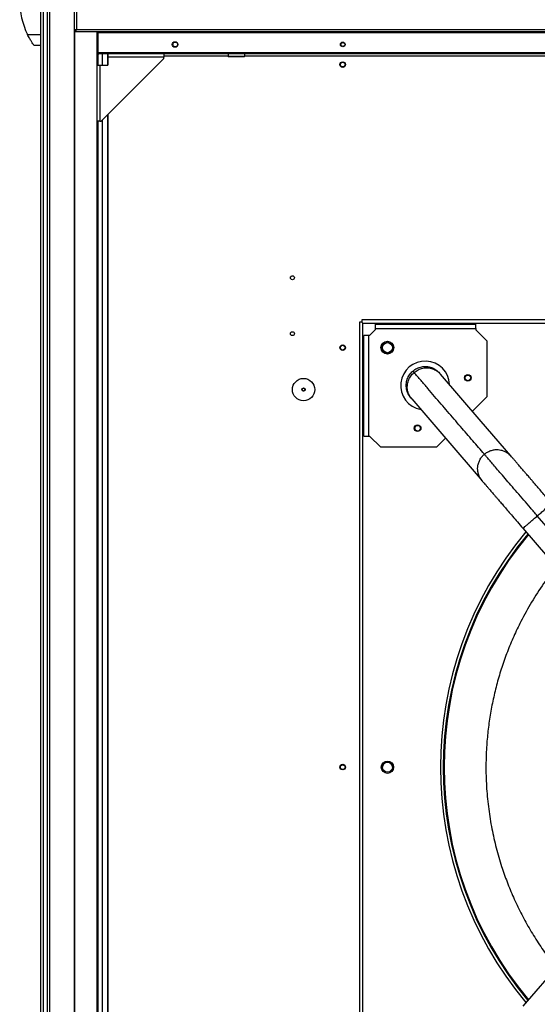
# Model space of a CAD drawing. Units: millimetres. Extents: x 370 to 14604, y 437 to 10537.
# Drawn here: x 7866 to 8329, y 4642 to 5522 of the extents above; entities that cross this region are included whole.
import ezdxf

# ---------------------------------------------------------------- set-up
doc = ezdxf.new("R2010")
doc.units = ezdxf.units.MM

msp = doc.modelspace()

# ---------------------------------------------------------------- linework, layer by layer
at = {"linetype": 'Continuous', "lineweight": 25}
for p, q in [((7885.07, 4216.35), (7885.07, 6866.35)), ((7887.07, 6866.35), (7887.07, 4216.35)), ((7887.32, 4216.35), (7887.32, 6866.35)), ((7890.82, 4216.35), (7890.82, 6866.35)), ((7892.82, 6866.35), (7892.82, 4216.35)), ((7915.07, 4216.35), (7915.07, 6866.35)), ((7916.87, 5569.55), (7916.87, 5513.15)), ((7915.07, 5512.36), (7916.07, 5512.36)), ((7915.42, 4216.35), (7915.42, 5512.36)), ((7916.08, 5511.35), (7916.08, 5512.35)), ((7916.08, 5511.35), (10494.06, 5511.35)), ((7916.87, 5513.15), (10493.27, 5513.15)), ((7935.07, 5511.35), (7935.07, 4216.35)), ((7935.97, 5511.35), (7935.97, 5493.15)), ((7935.98, 5493.15), (7935.98, 5511.35)), ((7936.08, 5511.35), (7936.08, 5510.55)), ((7936.08, 5510.55), (10474.06, 5510.55)), ((7936.08, 5492.35), (7936.08, 5510.55)), ((7873.04, 5508.85), (7885.07, 5508.85)), ((7885.07, 5498.85), (7879.07, 5498.85)), ((7935.97, 5493.15), (7934.97, 5493.15)), ((7936.07, 5492.84), (7935.98, 5493.15)), ((7935.98, 5493.15), (7936.08, 5493.15)), ((7936.07, 5492.84), (7936.07, 5492.78)), ((10474.06, 5492.35), (7936.08, 5492.35)), ((7936.07, 5491.52), (7936.07, 5481.35)), ((9203.27, 5491.35), (7936.77, 5491.35)), ((7938.97, 5431.35), (7994.97, 5487.35)), ((7940.02, 5481.35), (7940.02, 5491.35)), ((7944.75, 5491.35), (7944.75, 5481.35)), ((7944.84, 5491.35), (7944.84, 5481.35)), ((7944.97, 5489.55), (7944.84, 5489.55)), ((7944.97, 5488.64), (7944.97, 5491.35)), ((7994.97, 5488.64), (7944.97, 5488.64)), ((7944.97, 5481.35), (7944.97, 5488.64)), ((7994.97, 5491.35), (7994.97, 5488.64)), ((8052.47, 5489.55), (7994.97, 5489.55)), ((7994.97, 5487.35), (7994.97, 5488.64)), ((8052.47, 5491.35), (8052.47, 5489.35)), ((8052.47, 5489.35), (8067.47, 5489.35)), ((8066.97, 5488.85), (8052.97, 5488.85)), ((8067.47, 5489.35), (8067.47, 5491.35)), ((8548.02, 5489.55), (8067.47, 5489.55)), ((7935.07, 5481.35), (7937.68, 5481.35)), ((7937.68, 5481.35), (7937.68, 5431.35)), ((7937.68, 5481.35), (7944.97, 5481.35)), ((7937.68, 5431.35), (7935.07, 5431.35)), ((7936.07, 5431.35), (7936.07, 4216.35)), ((7937.68, 5431.35), (7938.97, 5431.35)), ((7940.02, 4221.31), (7940.02, 5432.41)), ((7944.75, 5437.14), (7944.75, 4221.31)), ((7944.84, 5437.22), (7944.84, 4226.12)), ((8170.07, 5251.75), (8170.07, 4455.95)), ((8172.17, 5251.75), (8170.07, 5251.75)), ((8172.17, 5253.85), (8172.17, 5251.75)), ((8967.97, 5253.85), (8172.17, 5253.85)), ((8173.07, 5250.85), (8967.07, 5250.85)), ((8173.07, 4456.85), (8173.07, 5250.85)), ((8184.07, 5249.85), (8274.07, 5249.85)), ((8184.07, 5249.85), (8184.07, 5245.85)), ((8184.07, 5245.85), (8274.07, 5245.85)), ((8184.07, 5245.85), (8184.07, 5244.85)), ((8274.07, 5245.85), (8274.07, 5249.85)), ((8274.07, 5245.85), (8274.07, 5244.85)), ((8178.07, 5239.85), (8174.07, 5239.85)), ((8174.07, 5149.85), (8174.07, 5239.85)), ((8178.07, 5239.85), (8178.07, 5149.85)), ((8179.07, 5239.85), (8178.07, 5239.85)), ((8184.07, 5244.85), (8179.07, 5239.85)), ((8284.07, 5234.85), (8274.07, 5244.85)), ((8284.07, 5234.85), (8284.07, 5184.85)), ((8284.07, 5184.85), (8271.17, 5171.96)), ((8174.07, 5149.85), (8178.07, 5149.85)), ((8178.07, 5149.85), (8179.07, 5149.85)), ((8179.07, 5149.85), (8189.07, 5139.85)), ((8239.07, 5139.85), (8189.07, 5139.85)), ((8247.06, 5147.85), (8239.07, 5139.85)), ((8381.27, 5017.97), (8329.2, 5078.48)), ((8316.31, 5067.39), (8368.38, 5006.88)), ((8368.38, 4700.83), (8316.31, 4640.32))]:
    msp.add_line(p, q, dxfattribs=at)
at = {"linetype": 'Continuous', "lineweight": 25, "flags": 128}
for points in [[(8172.17, 5251.75), (8172.46, 5251.46), (8172.76, 5251.16), (8173.07, 5250.85)], [(8305.52, 5132.04), (8278.95, 5162.92), (8242.59, 5205.18)], [(8216.82, 5183), (8247.24, 5147.65), (8279.75, 5109.87)]]:
    msp.add_lwpolyline(points, dxfattribs=at)
at = {"linetype": 'Continuous', "lineweight": 25}
for centre, radius in [((8005.07, 5499.85), 2.5), ((8005.22, 5499.85), 2.1), ((8155.07, 5499.85), 2.1), ((8155.22, 5499.85), 1.75), ((8155.07, 5481.85), 2.5), ((8155.07, 5481.85), 2.1), ((8110.07, 5291.35), 1.75), ((8110.07, 5241.35), 1.75), ((8155.07, 5228.84), 2.5), ((8155.07, 5228.85), 2.1), ((8195.07, 5228.85), 5.75), ((8195.07, 5228.85), 5.5), ((8195.07, 5228.84), 4.5), ((8120.07, 5191.35), 10), ((8267.07, 5201.85), 3), ((8267.07, 5201.85), 2.5), ((8120.07, 5191.35), 1.5), ((8120.07, 5191.35), 1.25), ((8222.07, 5156.85), 3), ((8222.07, 5156.85), 2.5), ((8195.07, 4853.85), 5.5), ((8195.07, 4853.95), 4.5), ((8155.07, 4853.95), 2.5), ((8155.07, 4853.85), 2.1)]:
    msp.add_circle(centre, radius, dxfattribs=at)
for centre, radius, start, end in [((7934.1, 5538.85), 68.04, 153.83695, 206.16305), ((8052.97, 5489.35), 0.5, 180, 270), ((8066.97, 5489.35), 0.5, 270, 0), ((8228.89, 5195.03), 21.85, 2.09117, 259.36723), ((8570.07, 4853.85), 327.5, 140.04168, 219.96164), ((8570.07, 4853.85), 325.01, 140.11193, 219.89051), ((8570.07, 4853.85), 324.3, 140.13459, 219.86511), ((8195.07, 4853.85), 4.5, 0.6367, 180)]:
    msp.add_arc(centre, radius, start, end, dxfattribs=at)
for points, knots in [([(7916.87, 5513.15), (7916.66, 5513.1), (7916.24, 5512.98), (7915.68, 5512.8), (7915.27, 5512.63), (7915.09, 5512.48), (7915.07, 5512.39), (7915.07, 5512.36)], [0, 0, 0, 0, 0.2229297, 0.4459135, 0.6688758, 0.8918774, 1, 1, 1, 1]), ([(7916.87, 5513.15), (7916.75, 5513.08), (7916.53, 5512.94), (7916.26, 5512.74), (7916.09, 5512.54), (7916.07, 5512.42), (7916.07, 5512.36)], [0, 0, 0, 0, 0.275395, 0.529492, 0.783354, 1, 1, 1, 1]), ([(7916.08, 5511.35), (7916.13, 5511.38), (7916.25, 5511.42), (7916.43, 5511.75), (7916.6, 5512.24), (7916.75, 5512.74), (7916.84, 5513.05), (7916.87, 5513.15)], [0, 0, 0, 0, 0.2229313, 0.4459629, 0.6689035, 0.8918766, 1, 1, 1, 1]), ([(7916.08, 5512.35), (7916.15, 5512.37), (7916.29, 5512.4), (7916.49, 5512.6), (7916.68, 5512.87), (7916.81, 5513.06), (7916.87, 5513.15)], [0, 0, 0, 0, 0.275367, 0.529447, 0.783402, 1, 1, 1, 1]), ([(7879.07, 5498.85), (7879, 5498.94), (7878.88, 5499.11), (7877.96, 5500.4), (7876.63, 5502.4), (7875.22, 5504.73), (7873.98, 5506.98), (7873.35, 5508.23), (7873.04, 5508.85)], [0, 0, 0, 0, 0.172882, 0.345155, 0.531983, 0.752766, 0.87639, 1, 1, 1, 1]), ([(7935.07, 5492.59), (7935.07, 5492.57), (7935.11, 5492.35), (7935.38, 5491.97), (7935.85, 5491.56), (7936.35, 5491.38), (7936.66, 5491.36), (7936.77, 5491.35)], [0, 0, 0, 0, 0.024009, 0.304002, 0.584079, 0.864193, 1, 1, 1, 1]), ([(7935.97, 5493.15), (7935.97, 5493.03), (7935.98, 5492.9), (7936.06, 5492.79), (7936.07, 5492.78)], [0, 0, 0, 0, 0.8857635, 1, 1, 1, 1]), ([(7936.77, 5491.35), (7936.7, 5491.38), (7936.57, 5491.44), (7936.38, 5491.82), (7936.26, 5492.19), (7936.21, 5492.35)], [0, 0, 0, 0, 0.355903, 0.711804, 1, 1, 1, 1]), ([(8217.8, 5207.92), (8219, 5208.8), (8221.39, 5210.57), (8225.7, 5211.92), (8230.17, 5212.19), (8234.56, 5211.25), (8238.61, 5209.28), (8240.72, 5207.17), (8241.77, 5206.12)], [0, 0, 0, 0, 0.166667, 0.333334, 0.500005, 0.666668, 0.833337, 1, 1, 1, 1]), ([(8218.86, 5206.69), (8220.05, 5207.57), (8222.45, 5209.34), (8226.73, 5210.72), (8231.16, 5211.04), (8235.49, 5210.16), (8239.49, 5208.25), (8241.55, 5206.2), (8242.59, 5205.18)], [0, 0, 0, 0, 0.166668, 0.333335, 0.5, 0.666658, 0.833332, 1, 1, 1, 1]), ([(8216, 5183.94), (8215.12, 5185.14), (8213.35, 5187.54), (8212, 5191.84), (8211.73, 5196.32), (8212.67, 5200.7), (8214.64, 5204.76), (8216.75, 5206.87), (8217.8, 5207.92)], [0, 0, 0, 0, 0.166673, 0.333338, 0.500001, 0.666674, 0.833335, 1, 1, 1, 1]), ([(8216.82, 5183), (8215.96, 5184.17), (8214.23, 5186.52), (8212.94, 5190.75), (8212.72, 5195.17), (8213.69, 5199.51), (8215.7, 5203.53), (8217.8, 5205.64), (8218.86, 5206.69)], [0, 0, 0, 0, 0.166664, 0.333333, 0.500003, 0.666662, 0.833326, 1, 1, 1, 1]), ([(8218.86, 5206.69), (8218.52, 5207.08), (8217.91, 5207.79), (8217.83, 5207.88), (8217.8, 5207.92)], [0, 0, 0, 0, 0.559966, 1, 1, 1, 1]), ([(8281.79, 5133.56), (8280.09, 5135.53), (8276.64, 5139.55), (8271.38, 5145.65), (8265.97, 5151.94), (8260.41, 5158.41), (8254.69, 5165.05), (8248.93, 5171.75), (8243.12, 5178.49), (8237.27, 5185.29), (8231.27, 5192.27), (8225.11, 5199.42), (8220.96, 5204.25), (8218.86, 5206.69)], [0, 0, 0, 0, 0.080989, 0.164472, 0.250442, 0.33882, 0.429615, 0.522963, 0.613441, 0.706416, 0.801867, 0.899727, 1, 1, 1, 1]), ([(8242.59, 5205.18), (8242.35, 5205.45), (8241.87, 5206), (8241.81, 5206.08), (8241.77, 5206.12)], [0, 0, 0, 0, 0.5000341, 1, 1, 1, 1]), ([(8216, 5183.94), (8216.04, 5183.9), (8216.1, 5183.82), (8216.58, 5183.27), (8216.82, 5183)], [0, 0, 0, 0, 0.499966, 1, 1, 1, 1]), ([(8279.75, 5109.87), (8278.95, 5110.95), (8277.44, 5112.98), (8276.41, 5115.89), (8275.97, 5118.03), (8275.82, 5119.48), (8275.78, 5120.79), (8275.85, 5122.2), (8276.06, 5123.71), (8276.45, 5125.34), (8276.99, 5126.89), (8277.7, 5128.44), (8278.53, 5129.86), (8279.51, 5131.22), (8280.56, 5132.43), (8281.38, 5133.18), (8281.79, 5133.56)], [0, 0, 0, 0, 0.1546779, 0.2895205, 0.3495686, 0.4046177, 0.4546936, 0.4997743, 0.564356, 0.627571, 0.6894215, 0.7499098, 0.8196783, 0.8749399, 0.9375196, 1, 1, 1, 1]), ([(8281.79, 5133.56), (8282.23, 5133.91), (8283.09, 5134.61), (8284.45, 5135.46), (8285.93, 5136.23), (8287.46, 5136.84), (8289.1, 5137.31), (8290.72, 5137.61), (8292.39, 5137.76), (8294.35, 5137.73), (8296.75, 5137.4), (8299.64, 5136.48), (8302.79, 5134.8), (8304.57, 5133), (8305.52, 5132.04)], [0, 0, 0, 0, 0.062491, 0.1250888, 0.1803426, 0.2501435, 0.3106333, 0.3724924, 0.4357272, 0.5003204, 0.5954164, 0.7104232, 0.8452894, 1, 1, 1, 1]), ([(8329.2, 5078.48), (8327.14, 5080.87), (8323.02, 5085.65), (8316.96, 5092.7), (8311.09, 5099.52), (8305.52, 5105.99), (8300.33, 5112.02), (8295.7, 5117.4), (8291.67, 5122.08), (8288.25, 5126.05), (8285.43, 5129.33), (8283.19, 5131.93), (8282.26, 5133.01), (8281.79, 5133.56)], [0, 0, 0, 0, 0.093711, 0.187363, 0.280937, 0.374425, 0.467821, 0.561125, 0.649023, 0.736848, 0.824614, 0.912327, 1, 1, 1, 1]), ([(8342.08, 5089.57), (8340.68, 5091.2), (8338, 5094.31), (8334.22, 5098.7), (8330.9, 5102.56), (8328.03, 5105.89), (8325.61, 5108.71), (8323.61, 5111.03), (8321.94, 5112.97), (8320.15, 5115.05), (8317.99, 5117.57), (8315.34, 5120.64), (8312.78, 5123.61), (8310.45, 5126.32), (8308.45, 5128.64), (8306.68, 5130.7), (8305.92, 5131.58), (8305.52, 5132.05)], [0, 0, 0, 0, 0.083021, 0.15834, 0.225952, 0.285874, 0.338117, 0.382696, 0.419627, 0.453402, 0.509998, 0.580443, 0.664691, 0.736931, 0.816902, 0.904592, 1, 1, 1, 1]), ([(8279.75, 5109.87), (8280.09, 5109.48), (8280.73, 5108.73), (8282.15, 5107.09), (8283.69, 5105.29), (8285.3, 5103.42), (8286.86, 5101.6), (8288.31, 5099.92), (8289.64, 5098.37), (8291.01, 5096.79), (8292.59, 5094.95), (8294.57, 5092.65), (8296.98, 5089.84), (8299.87, 5086.49), (8303.26, 5082.56), (8307.16, 5078.03), (8311.56, 5072.9), (8314.68, 5069.28), (8316.31, 5067.39)], [0, 0, 0, 0, 0.082495, 0.157367, 0.224603, 0.2842, 0.336143, 0.380417, 0.417012, 0.450869, 0.492182, 0.541266, 0.598142, 0.662828, 0.73534, 0.815701, 0.903921, 1, 1, 1, 1]), ([(8329.2, 5078.48), (8330.32, 5079.45), (8332.57, 5081.38), (8335.71, 5084.09), (8338.41, 5086.41), (8340.47, 5088.18), (8341.82, 5089.35), (8342, 5089.49), (8342.08, 5089.57)], [0, 0, 0, 0, 0.1666677, 0.33334, 0.4999998, 0.6666667, 0.8333346, 1, 1, 1, 1]), ([(8316.31, 5067.39), (8316.4, 5067.46), (8316.57, 5067.61), (8317.92, 5068.77), (8319.98, 5070.54), (8322.68, 5072.87), (8325.82, 5075.57), (8328.07, 5077.51), (8329.2, 5078.48)], [0, 0, 0, 0, 0.166668, 0.333337, 0.500002, 0.666669, 0.833337, 1, 1, 1, 1]), ([(8345.99, 5032.9), (8342.19, 5027.97), (8334.36, 5017.84), (8323.88, 5001.49), (8315.07, 4985.64), (8307.97, 4970.76), (8302.29, 4957.08), (8297.33, 4943.14), (8293.11, 4929.04), (8289.63, 4914.8), (8286.91, 4900.53), (8284.92, 4886.21), (8283.53, 4870.42), (8283.01, 4853.18), (8283.66, 4834.63), (8285.46, 4816.5), (8288.35, 4798.86), (8292.23, 4781.79), (8296.85, 4765.96), (8302.06, 4751.24), (8307.76, 4737.41), (8314.29, 4723.68), (8321.67, 4710.07), (8329.94, 4696.7), (8338.04, 4684.88), (8343.7, 4677.78), (8346.03, 4674.86)], [0, 0, 0, 0, 0.04828, 0.099308, 0.150458, 0.188826, 0.227196, 0.26536, 0.303525, 0.341287, 0.379051, 0.416225, 0.453402, 0.501953, 0.549916, 0.597267, 0.64325, 0.688494, 0.73298, 0.771113, 0.809575, 0.848985, 0.888999, 0.929581, 0.970951, 1, 1, 1, 1])]:
    msp.add_open_spline(points, degree=3, knots=knots, dxfattribs=at)

doc.saveas('drawing.dxf')
